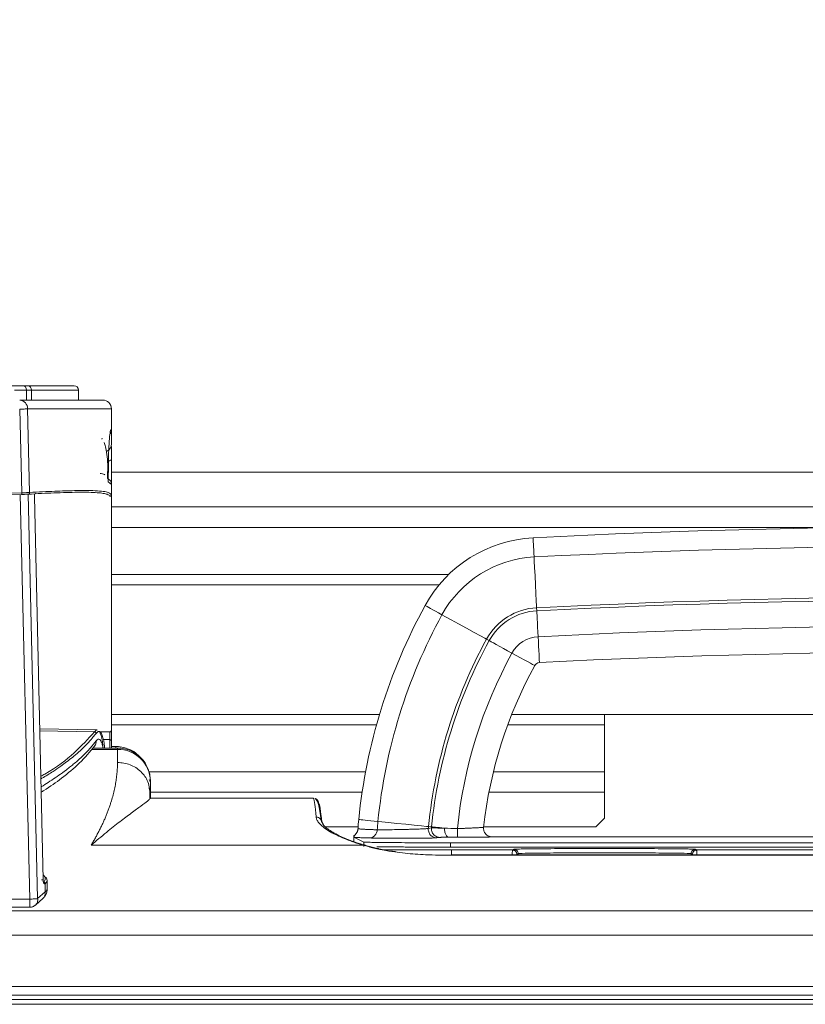
# Model space of a CAD drawing. Units: millimetres. Extents: x 41 to 377, y 45 to 453.
# Drawn here: x 231 to 253, y 396 to 425 of the extents above; entities that cross this region are included whole.
import ezdxf

# ---------------------------------------------------------------- set-up
doc = ezdxf.new("R2010")
doc.units = ezdxf.units.MM
doc.styles.add('SLDTEXTSTYLE0', font='TXT', dxfattribs={"width": 0.75})
doc.dimstyles.new('SLDDIMSTYLE0', dxfattribs={"dimtxt": 7.408333, "dimasz": 6, "dimexe": 0, "dimexo": 0.0625, "dimgap": 1.852083, "dimtad": 1, "dimdec": 6, "dimlfac": 4, "dimrnd": 1e-09, "dimzin": 12, "dimdsep": 46, "dimtxsty": 'SLDTEXTSTYLE0', "dimblk1": 'CLOSED', "dimblk2": 'CLOSED', "dimsah": 1, "dimcen": 0.09, "dimadec": 0, "dimazin": 3, "dimtfac": 1, "dimtdec": 6, "dimtofl": 0, "dimtmove": 0, "dimatfit": 3, "dimldrblk": 'CLOSED', "dimfxl": 1, "dimfrac": 2, "dimtolj": 1, "dimtzin": 12, "dimarcsym": 0})

# ---------------------------------------------------------------- blocks, each defined once
blk = doc.blocks.new('_CLOSED')
at = {"color": 0, "linetype": 'ByBlock', "lineweight": -2}
for p, q in [((-1, 0.166667), (0, 0)), ((-1, 0.166667), (-1, -0.166667)), ((0, 0), (-1, -0.166667)), ((0, 0), (-1, 0))]:
    blk.add_line(p, q, dxfattribs=at)
blk = doc.blocks.new('*D3')
at = {"color": 7, "linetype": 'Continuous', "lineweight": 0}
for p, q in [((191.568, 413.848), (191.568, 444.616)), ((340.818, 413.848), (340.818, 444.616)), ((191.568, 443.616), (340.818, 443.616))]:
    blk.add_line(p, q, dxfattribs=at)
at = {"color": 7, "linetype": 'Continuous', "lineweight": 0, "xscale": 6, "yscale": 6, "rotation": 180}
blk.add_blockref('_CLOSED', (191.568, 443.616, 0.025), dxfattribs=at)
at = {"color": 7, "linetype": 'Continuous', "lineweight": 0, "xscale": 6, "yscale": 6}
blk.add_blockref('_CLOSED', (340.818, 443.616, 0.025), dxfattribs=at)
at = {"color": 7, "linetype": 'Continuous', "lineweight": 0, "insert": (262.277, 453.166), "char_height": 7.4083, "attachment_point": 1, "style": 'SLDTEXTSTYLE0'}
blk.add_mtext('597', dxfattribs=at)

msp = doc.modelspace()

# ---------------------------------------------------------------- linework, layer by layer
at = {"color": 7, "linetype": 'Continuous', "lineweight": 15}
for p, q in [((230.74268378, 414.13856367), (230.39011113, 414.13856367)), ((230.74268378, 413.84808044), (230.74268378, 414.13856367)), ((230.74268378, 414.13856367), (230.87904803, 414.13856367)), ((230.87904803, 414.13856367), (232.2426831, 414.13856367)), ((232.2426831, 414.13856367), (232.2426831, 413.84808044)), ((230.54183848, 413.58500044), (230.60162194, 411.16992454)), ((230.76758735, 413.59808366), (230.82810469, 411.17788176)), ((233.19268428, 413.59808366), (230.76758735, 413.59808366)), ((233.19268428, 413.59808366), (233.19268428, 412.96126763)), ((233.17544736, 412.87011723), (233.19163747, 412.97196667)), ((233.19268428, 412.96126763), (233.19268428, 412.59039263)), ((232.91570149, 412.71414678), (232.92684011, 412.74321894)), ((233.19268428, 412.12592344), (233.19268428, 411.41352872)), ((233.08305271, 411.58432583), (233.08938198, 411.99830989)), ((233.1034077, 412.01648931), (233.09520461, 411.48494999)), ((299.19268392, 411.7635719), (233.19268428, 411.7635719)), ((233.17529835, 411.50505165), (233.08317937, 411.59281949)), ((233.09520461, 411.48494999), (233.19268428, 411.41352872)), ((233.19268428, 411.41352872), (233.19268428, 411.1129872)), ((230.60162194, 411.16992454), (213.06768261, 410.86412291)), ((213.06768261, 410.81673722), (230.60249738, 411.12255375)), ((230.83088748, 399.42657272), (230.55511169, 411.12224082)), ((230.78184031, 411.12890164), (231.06024988, 399.43965594)), ((231.21533744, 399.98457651), (230.96596278, 411.0590152)), ((233.18289794, 411.11835162), (233.19268428, 411.1129872)), ((245.47924861, 407.84687619), (245.48369661, 407.75892953)), ((244.03156169, 406.93857591), (244.10881303, 406.89630131)), ((247.44268335, 404.46595172), (247.44268335, 404.76357262)), ((271.37621134, 404.76357262), (247.44268335, 404.76357262)), ((247.44268335, 403.10881357), (247.44268335, 404.46595172)), ((232.78106205, 404.3219916), (231.11701213, 404.35103397)), ((232.76397414, 404.31911568), (232.78085716, 404.31027929)), ((233.36768351, 403.79253845), (232.65360869, 403.79253845)), ((233.19268428, 403.99629692), (233.19268428, 403.79253845)), ((233.31904612, 403.84102682), (233.19268428, 403.84102682)), ((233.36768351, 403.3787034), (233.36768351, 403.75302057)), ((247.44268335, 402.51357178), (247.44268335, 403.10881357)), ((234.31768469, 402.80010621), (234.27999966, 402.87678758)), ((234.30378191, 402.32079546), (234.30203848, 402.6460431)), ((234.31768469, 402.46816794), (234.28590424, 402.62129228)), ((234.30208318, 402.49116043), (234.30180378, 402.54470031)), ((234.31768469, 402.34471182), (234.31768469, 402.46816794)), ((247.44268335, 401.76356654), (247.44268335, 402.51357178)), ((234.31768469, 402.34807948), (239.01738241, 402.34807948)), ((239.33745749, 401.54775302), (239.25391413, 401.71090583)), ((240.32094344, 401.51356975), (239.382798, 401.51356975)), ((242.35394612, 401.523181), (242.44156308, 401.51437442)), ((247.19268471, 401.51356975), (243.94786373, 401.51356975)), ((247.19268471, 401.51356975), (247.44268335, 401.76356654)), ((240.19268356, 401.09808068), (240.19268356, 401.25646512)), ((232.60648377, 400.98565142), (240.4661832, 400.98565142)), ((240.21836571, 401.21024172), (240.48800036, 401.07543091)), ((240.48800036, 401.07543091), (240.48800036, 400.95043997)), ((240.87686107, 400.88687162), (240.5350098, 400.97606997)), ((242.68717892, 401.21058444), (242.59744227, 401.1959217)), ((242.98761986, 400.9289972), (242.98761986, 401.05400304)), ((242.98761986, 401.05400304), (273.14774893, 401.05400304)), ((271.94030644, 401.22308652), (244.19506095, 401.22308652)), ((242.98761986, 400.9289972), (265.62054942, 400.9289972)), ((289.36592318, 400.70212702), (243.0189719, 400.70212702)), ((243.01982872, 400.84607224), (244.77799065, 400.84607224)), ((289.36546311, 400.69300751), (243.01990695, 400.69300751)), ((244.77799065, 400.84607224), (244.81808409, 400.8661143)), ((244.90297228, 400.7210813), (244.94306572, 400.74112336)), ((249.94230285, 400.74112336), (249.98239629, 400.7210813)), ((250.06728448, 400.8661143), (250.10737605, 400.84607224)), ((250.10737605, 400.84607224), (282.27799214, 400.84607224)), ((231.21621288, 399.97152309), (231.21767692, 399.98626034)), ((231.23888873, 399.91944353), (231.23300277, 399.91682093)), ((231.28475077, 399.87259428), (231.27838053, 399.86813883)), ((231.27838053, 399.86813883), (231.27838053, 399.63222365)), ((231.33372717, 399.70240812), (231.33372717, 399.96441523)), ((231.06024988, 399.43965594), (231.27838053, 399.63222365)), ((195.30448519, 399.42657272), (230.83088748, 399.42657272)), ((230.99823497, 399.25401728), (231.21908508, 399.45107023)), ((337.79874645, 399.08900182), (194.58662175, 399.08900182)), ((195.30448519, 399.18965916), (230.83088748, 399.18965916)), ((337.79874645, 398.38757436), (194.58662175, 398.38757436)), ((197.567681, 396.90483431), (334.8176872, 396.90480451)), ((197.567681, 396.65483753), (334.8176872, 396.65483753)), ((334.8176872, 396.52983169), (197.567681, 396.52983169)), ((197.567681, 396.3861994), (334.8176872, 396.3861994))]:
    msp.add_line(p, q, dxfattribs=at)
at = {"color": 8, "linetype": 'Continuous', "lineweight": 15}
for p, q in [((230.87904803, 414.13856367), (230.87904803, 413.84808044)), ((233.18874665, 412.96909074), (233.19268428, 412.96126763)), ((299.19268392, 410.76356987), (233.19268428, 410.76356987)), ((299.19268392, 410.16832809), (233.19268428, 410.16832809)), ((242.94072032, 408.81118993), (233.19268428, 408.81118993)), ((242.66470239, 408.51356904), (233.19268428, 408.51356904)), ((240.9400364, 404.76357262), (233.19268428, 404.76357262)), ((247.44268335, 404.76357262), (244.75915745, 404.76357262)), ((240.85406788, 404.46595172), (233.19268428, 404.46595172)), ((247.44268335, 404.46595172), (244.64553796, 404.46595172)), ((232.70027541, 404.26338534), (231.11839049, 404.2899094)), ((232.70027541, 404.26338534), (232.76397414, 404.31911568)), ((232.81219058, 404.26922659), (232.74831302, 404.2153738)), ((233.14355515, 404.25934712), (232.85209216, 404.25724606)), ((233.14355515, 404.0370963), (232.95723103, 404.03603832)), ((233.14355515, 404.0370963), (233.14355515, 403.79253845)), ((233.36768351, 403.79253845), (233.36768351, 403.75302057)), ((233.36768351, 403.75302057), (232.61854999, 403.75302057)), ((240.5379267, 403.10881357), (234.27583478, 403.10881357)), ((247.44268335, 403.10881357), (244.23157252, 403.10881357)), ((234.30196769, 402.51357178), (234.29743774, 402.51357178)), ((240.43728054, 402.51357178), (234.30274628, 402.51357178)), ((247.44268335, 402.51357178), (244.10098992, 402.51357178)), ((244.19506095, 401.22308652), (244.11082283, 401.21998708)), ((244.94306572, 400.74112336), (244.94306572, 400.70212702)), ((249.94230285, 400.74112336), (249.94230285, 400.70212702)), ((231.23888873, 399.91944353), (231.27941243, 399.97974853)), ((231.32818766, 399.93288438), (231.28475077, 399.87259428)), ((230.83088748, 399.18965916), (230.83088748, 399.42657272))]:
    msp.add_line(p, q, dxfattribs=at)
at = {"color": 7, "linetype": 'Continuous', "lineweight": 15, "flags": 128}
for points in [[(233.1753058, 411.50503675), (233.18787865, 411.46225552), (233.19268428, 411.41352872)], [(245.40506504, 409.3138061), (245.39946221, 409.42462603), (245.39444797, 409.52377836), (245.39002791, 409.61118857), (245.38620576, 409.68676726), (245.38298525, 409.75046973), (245.38036823, 409.80222146), (245.37835658, 409.84199266), (245.37695214, 409.86975352)], [(245.47924861, 407.84687619), (245.47626652, 407.90584008), (245.46904504, 408.04862301), (245.45846336, 408.25788001), (245.44580854, 408.50813012), (245.43262102, 408.76893024), (245.42050265, 409.00855581), (245.41092865, 409.19786016), (245.40506504, 409.3138061)], [(242.74302103, 407.64360945), (242.64567919, 407.6968662), (242.55858563, 407.74452011), (242.48181112, 407.78652648), (242.41542086, 407.82285551), (242.35947072, 407.8534625), (242.31400728, 407.87834744), (242.27906965, 407.89745073), (242.25468762, 407.91080217)], [(244.03156169, 406.93857591), (243.97976898, 406.96691791), (243.85434218, 407.03553776), (243.6705438, 407.1361057), (243.45072932, 407.25637297), (243.2216426, 407.38172154), (243.01115438, 407.49689261), (242.84487046, 407.5878791), (242.74302103, 407.64360945)], [(245.48369661, 407.75892953), (245.484749, 407.73809771), (245.48712388, 407.69114415), (245.49073368, 407.61976759), (245.49544804, 407.52651612), (245.50110117, 407.41475741), (245.50748631, 407.28847007), (245.51437624, 407.15222875), (245.52152321, 407.01090614)], [(245.5593498, 406.26289765), (245.55829555, 406.28372948), (245.55592254, 406.33066813), (245.55231273, 406.4020596), (245.54759651, 406.49531106), (245.54194525, 406.60706977), (245.53555824, 406.73334221), (245.52866831, 406.86959843), (245.52152321, 407.01090614)], [(244.10881303, 406.89630131), (244.1271098, 406.88630263), (244.16834876, 406.86372737), (244.23104912, 406.8294249), (244.31295894, 406.78460221), (244.4111371, 406.73088352), (244.5220539, 406.67020599), (244.64172885, 406.60471539), (244.76586297, 406.5367959)], [(245.42291291, 406.17729048), (245.40461615, 406.18730406), (245.36337718, 406.20986442), (245.30067682, 406.24418179), (245.218767, 406.28898959), (245.1205907, 406.34270827), (245.00967205, 406.4034007), (244.88999709, 406.4688764), (244.76586297, 406.5367959)], [(240.89249797, 401.67006175), (240.78209527, 401.68116311), (240.68331361, 401.69108729), (240.59623681, 401.69983427), (240.52093752, 401.70740406), (240.45747906, 401.71378176), (240.40591545, 401.71896736), (240.3662914, 401.72294597), (240.33863671, 401.72573249)], [(242.35394612, 401.523181), (242.29520388, 401.52908186), (242.15294622, 401.54338698), (241.9444827, 401.56433801), (241.69517137, 401.58938686), (241.43534541, 401.6155086), (241.19661204, 401.63949947), (241.0080155, 401.65845374), (240.89249797, 401.67006175)], [(242.44156308, 401.51437442), (242.45229192, 401.51330153), (242.47454494, 401.51106636), (242.50797197, 401.5076987), (242.55204774, 401.50327305), (242.60608308, 401.49784903), (242.66923048, 401.49150113), (242.74049714, 401.48433368), (242.81876549, 401.47646586)]]:
    msp.add_lwpolyline(points, dxfattribs=at)
at = {"color": 7, "linetype": 'Continuous', "lineweight": 15}
for centre, radius, start, end in [((230.6176841, 414.13856722), 0.125, 0, 90), ((230.76788009, 414.1532774), 0.11213744, 352.460390372, 79.591310587), ((232.1176841, 414.13856722), 0.125, 0, 90), ((230.52906629, 413.60962225), 0.23879999, 357.230442901, 86.934077501), ((232.9426841, 413.59808163), 0.25, 0, 90), ((232.9426841, 412.58563198), 0.25, 294.451735657, 0), ((233.14269361, 411.11300685), 0.04999067, 270.987481133, 359.977477607), ((258.0676841, 158.91393974), 251.27649002, 87.1050421475, 92.8949578525), ((245.5676841, 406.09808163), 3.77649002, 92.894957852, 151.314597986), ((258.0676841, 158.91393974), 250.7198393, 87.1050421475, 92.8949578525), ((245.5676841, 406.09808163), 3.2198393, 92.894957853, 151.314597986), ((258.0676841, 158.91393974), 249.25102785, 87.1050421475, 92.8949578525), ((258.0676841, 158.91393974), 249.16296937, 87.1050421475, 92.8949578525), ((256.5335402, 400.09808163), 16.27649002, 151.314597986, 174.260829523), ((245.5676841, 406.09808163), 1.75102785, 92.894957852, 151.314597986), ((256.5335402, 400.09808163), 15.7198393, 151.314597986, 174.260829523), ((245.5676841, 406.09808163), 1.66296937, 92.894957852, 151.314597986), ((258.0676841, 158.91393974), 248.41399722, 87.1050421475, 92.8949578525), ((256.5335402, 400.09808163), 14.25102785, 151.314597986, 174.260829523), ((245.5676841, 406.09808163), 0.91399722, 92.894957853, 151.314597986), ((256.5335402, 400.09808163), 14.16296937, 151.314597986, 174.260829523), ((256.5335402, 400.09808163), 13.41399722, 151.314597986, 174.152529707), ((258.0676841, 158.91393974), 247.66502507, 87.1050421475, 92.8949578525), ((256.5335402, 400.09808163), 12.66502507, 151.314597986, 173.641943573), ((245.5676841, 406.09808163), 0.16502507, 92.894957853, 151.314597989), ((233.14702722, 403.9912978), 0.04592992, 6.248586514, 94.335410898), ((233.38608498, 402.82140562), 0.93179667, 1.17805392, 91.131571736), ((239.01734716, 402.18558113), 0.16251006, 0.000421736, 64.90084801), ((246.58366582, 401.09808163), 6.27649002, 174.260829517, 176.706824012), ((246.58366582, 401.09808163), 5.7198393, 174.260829523, 176.673380311), ((246.58366583, 401.09808163), 4.25102785, 174.260829523, 175.013161278), ((246.58366583, 401.09808163), 4.16296937, 174.260829523, 174.685072169), ((244.77796601, 400.72106597), 0.12500627, 0.007023729, 89.988706934), ((250.10740068, 400.72106785), 0.1250044, 90.011289457, 179.993833785), ((230.7453901, 403.4486444), 4.02298029, 271.21775591, 273.173340396)]:
    msp.add_arc(centre, radius, start, end, dxfattribs=at)
at = {"color": 8, "linetype": 'Continuous', "lineweight": 15}
for centre, radius, start, end in [((232.94334022, 412.59057847), 0.24934413, 294.301855728, 359.957297323), ((233.09197471, 412.24731039), 0.1577251, 266.423737045, 309.681043979)]:
    msp.add_arc(centre, radius, start, end, dxfattribs=at)
at = {"color": 7, "linetype": 'Continuous', "lineweight": 15}
for points, knots in [([(230.61768539, 414.26356952), (230.60303972, 414.26356952), (230.57374837, 414.26356952), (230.36880589, 414.26356952), (230.26633464, 414.26356952)], [0, 0, 0, 0, 0.4999999531, 1, 1, 1, 1]), ([(230.61768539, 414.26356952), (230.62556812, 414.26356952), (230.64133357, 414.26356952), (230.73920436, 414.26356952), (230.78813977, 414.26356952)], [0, 0, 0, 0, 0.4999998386, 1, 1, 1, 1]), ([(230.78813977, 414.26356952), (230.98529204, 414.26356952), (231.38317608, 414.26356952), (231.79707069, 414.26356952), (232.06812212, 414.26356952), (232.1012632, 414.26356952), (232.11768471, 414.26356952)], [0, 0, 0, 0, 0.2477509107, 0.5000000022, 0.7522483691, 1, 1, 1, 1]), ([(232.94268377, 413.84808044), (232.91373545, 413.84808044), (232.85565945, 413.84808044), (232.37803124, 413.84808044), (231.64283142, 413.84808044), (230.90807977, 413.84808044), (230.54183848, 413.84808044)], [0, 0, 0, 0, 0.24922794045, 0.49999994306, 0.75077202568, 1, 1, 1, 1]), ([(230.54183848, 413.58500044), (230.56485784, 413.58566204), (230.59982721, 413.58666709), (230.63834433, 413.5884021), (230.65715843, 413.58932726), (230.66635605, 413.58982168), (230.67088505, 413.59009701), (230.6731348, 413.59020859), (230.67425414, 413.59028087), (230.67484115, 413.59031643), (230.67514239, 413.59033617), (230.67529886, 413.59033497), (230.67535159, 413.59033503), (230.67537151, 413.59033505)], [0, 0, 0, 0, 0.4892141872, 0.7431791694, 0.8714152548, 0.9356856086, 0.9678453818, 0.9839094818, 0.9919606217, 0.9959861916, 0.998677618, 0.9995003115, 1, 1, 1, 1]), ([(230.67537151, 413.59033505), (230.69443068, 413.59154453), (230.73254877, 413.59396346), (230.75590787, 413.59671026), (230.76758735, 413.59808366)], [0, 0, 0, 0, 0.5000033729, 1, 1, 1, 1]), ([(233.1034077, 412.01648931), (233.10672642, 412.15215711), (233.11339348, 412.42470283), (233.13537172, 412.74671913), (233.15908078, 412.96321919), (233.17082045, 412.98312868), (233.17668043, 412.99306671)], [0, 0, 0, 0, 0.2472968747, 0.4967995925, 0.7488221221, 1, 1, 1, 1]), ([(233.08934472, 411.98920528), (233.08105726, 412.08935197), (233.06488804, 412.28474268), (233.02437784, 412.49907614), (232.99245505, 412.58583739), (232.9783497, 412.62417356)], [0, 0, 0, 0, 0.3698294573, 0.7215539607, 1, 1, 1, 1]), ([(233.19268428, 412.50289301), (233.19268428, 412.50234691), (233.19268428, 412.39723313), (233.19268428, 412.26122498), (233.19268428, 412.12592344)], [0, 0, 0, 0, 0.0051953031, 1, 1, 1, 1]), ([(232.87004806, 411.72688524), (232.89016238, 411.72529349), (232.93258889, 411.72193607), (232.97825506, 411.70635922), (232.99409114, 411.69123629), (232.99772121, 411.68776969)], [0, 0, 0, 0, 0.4099760914, 0.8647499941, 1, 1, 1, 1]), ([(230.78370668, 411.12790326), (230.91595243, 411.13523247), (231.18035284, 411.14988584), (231.54953077, 411.16673977), (231.9059099, 411.17979864), (232.11255935, 411.18277405), (232.21779443, 411.18428926)], [0, 0, 0, 0, 0.2318220206, 0.4634843752, 0.726782399, 1, 1, 1, 1]), ([(230.82810469, 411.17788176), (231.08082311, 411.1915533), (231.57338975, 411.21820013), (231.94186139, 411.22761302), (232.12128334, 411.23219649)], [0, 0, 0, 0, 0.5130644339, 1, 1, 1, 1]), ([(230.60162194, 411.16992454), (230.62524203, 411.17048016), (230.67248498, 411.17159148), (230.73739391, 411.17362845), (230.79277499, 411.1757935), (230.81632559, 411.17718567), (230.82810096, 411.17788176)], [0, 0, 0, 0, 0.2499849285, 0.4999991085, 0.7499980825, 1, 1, 1, 1]), ([(230.60162194, 411.16992454), (230.60172973, 411.16377926), (230.60195357, 411.15101835), (230.60224904, 411.13499776), (230.60244769, 411.12423803), (230.60248126, 411.12310037), (230.60249738, 411.12255375)], [0, 0, 0, 0, 0.2414459702, 0.5013723685, 0.760421108, 1, 1, 1, 1]), ([(230.60249738, 411.12255375), (230.62159863, 411.12291979), (230.65936879, 411.12364358), (230.71106305, 411.12501493), (230.7554225, 411.12647317), (230.77422131, 411.12742367), (230.78370668, 411.12790326)], [0, 0, 0, 0, 0.25261579144, 0.49951394684, 0.74746837727, 1, 1, 1, 1]), ([(230.82810469, 411.17788176), (230.82756808, 411.17162565), (230.82674251, 411.16200067), (230.82128152, 411.15040288), (230.81556646, 411.14242689), (230.80845117, 411.13597143), (230.79806043, 411.12970698), (230.78936209, 411.12861393), (230.78370668, 411.12790326)], [0, 0, 0, 0, 0.2395181438, 0.3684969774, 0.499942316, 0.6315783023, 0.7604626891, 1, 1, 1, 1]), ([(230.96596278, 411.0590152), (230.96622419, 411.07363844), (230.96674813, 411.10294764), (230.97332525, 411.12740529), (230.97662084, 411.13966028)], [0, 0, 0, 0, 0.4989300615, 1, 1, 1, 1]), ([(230.96895419, 411.05980496), (230.96834987, 411.07238153), (230.96716931, 411.09695054), (230.9733766, 411.12561995), (230.98374989, 411.14433478), (230.99228444, 411.14632467), (230.99655114, 411.14731948)], [0, 0, 0, 0, 0.2593379776, 0.5066305885, 0.7533483732, 1, 1, 1, 1]), ([(233.19268428, 411.1129872), (233.19268428, 410.99176234), (233.19268428, 410.74919701), (233.19268428, 410.02239898), (233.19268428, 409.03209852), (233.19268428, 407.74740976), (233.19268428, 406.203362), (233.19268428, 404.93922842), (233.19268428, 404.30746297)], [0, 0, 0, 0, 0.1665165433, 0.3331919008, 0.5000000132, 0.6668053581, 0.8334821071, 1, 1, 1, 1]), ([(232.74831302, 404.2153738), (232.74735606, 404.22115975), (232.74537004, 404.23316746), (232.73414003, 404.24887358), (232.71834924, 404.26018856), (232.70615501, 404.26234539), (232.70027541, 404.26338534)], [0, 0, 0, 0, 0.24092429, 0.499994997, 0.7589163276, 1, 1, 1, 1]), ([(232.99705066, 403.77948503), (232.99154854, 403.83434571), (232.97672982, 403.98210061), (232.94044343, 404.12865283), (232.88630902, 404.26014105), (232.84007306, 404.26580872), (232.81219058, 404.26922659)], [0, 0, 0, 0, 0.1607516732, 0.4329484267, 0.658041004, 1, 1, 1, 1]), ([(232.84387417, 404.27728812), (232.86063626, 404.24224833), (232.89385255, 404.17281233), (232.92994131, 404.00675708), (232.94442421, 403.85505022), (232.95059256, 403.79043738)], [0, 0, 0, 0, 0.36901987984, 0.73126186619, 1, 1, 1, 1]), ([(233.19268428, 404.30746297), (233.19195012, 404.30122658), (233.19048169, 404.28875284), (233.17916482, 404.27295544), (233.16294743, 404.26180042), (233.15001993, 404.26016498), (233.14355515, 404.25934712)], [0, 0, 0, 0, 0.25001733368, 0.5000726851, 0.74999648011, 1, 1, 1, 1]), ([(233.14355515, 404.25934712), (233.14371963, 404.25524478), (233.14404854, 404.24704126), (233.14441995, 404.22373586), (233.14465397, 404.19443091), (233.14473242, 404.16060095), (233.14465392, 404.12508364), (233.14441993, 404.09081109), (233.14404859, 404.0597637), (233.14371964, 404.04465236), (233.14355515, 404.0370963)], [0, 0, 0, 0, 0.12503147665, 0.25002733747, 0.37501255021, 0.50001879821, 0.62496115761, 0.74995796931, 0.87497259077, 1, 1, 1, 1]), ([(233.19268428, 404.30746297), (233.19268428, 404.30176021), (233.19268428, 404.29035375), (233.19268428, 404.25747821), (233.19268428, 404.2166708), (233.19268428, 404.16923128), (233.19268428, 404.11952334), (233.19268428, 404.0716446), (233.19268428, 404.02797473), (233.19268428, 404.0068671), (233.19268428, 403.99629692)], [0, 0, 0, 0, 0.1251269329, 0.2502745727, 0.3748268219, 0.4999531928, 0.6247760558, 0.7497409872, 0.8746766009, 1, 1, 1, 1]), ([(231.15832932, 402.51629869), (231.18422911, 402.53175022), (231.40605433, 402.6640887), (231.79180855, 402.94259231), (232.31688276, 403.37441672), (232.57277287, 403.68793918), (232.7101735, 403.85628561)], [0, 0, 0, 0, 0.0357240628, 0.3059677072, 0.6273381548, 1, 1, 1, 1]), ([(234.03908886, 403.50861172), (233.99208674, 403.55923096), (233.88633508, 403.67312088), (233.69118976, 403.76820781), (233.48771232, 403.82960995), (233.36902678, 403.83646575), (233.30580272, 403.84011785)], [0, 0, 0, 0, 0.2514726297, 0.5657967326, 0.7686988885, 1, 1, 1, 1]), ([(234.31768469, 402.84056286), (234.3152089, 402.89156703), (234.31003787, 402.99809623), (234.26662075, 403.16361918), (234.19175227, 403.32773636), (234.07880134, 403.48232834), (233.92983726, 403.61633188), (233.75318778, 403.71719916), (233.56230521, 403.78088154), (233.43171758, 403.78870311), (233.36768351, 403.79253845)], [0, 0, 0, 0, 0.1034011381, 0.2159674393, 0.3377289342, 0.4669857705, 0.6009742134, 0.7367013603, 0.870890675, 1, 1, 1, 1]), ([(232.60648476, 400.98564928), (232.62738494, 401.02091975), (232.66916933, 401.09143373), (232.72853783, 401.19667929), (232.78545115, 401.30148343), (232.83967424, 401.40581034), (232.89127001, 401.5096677), (232.94022162, 401.61305153), (232.98653358, 401.71596099), (233.03020467, 401.81839438), (233.07123523, 401.92035025), (233.10962513, 402.02182705), (233.14537456, 402.12282334), (233.18623635, 402.24687626), (233.22959484, 402.39343855), (233.27216581, 402.56182351), (233.30699029, 402.72855499), (233.33411928, 402.89364294), (233.35336359, 403.05704737), (233.36542824, 403.21891532), (233.36693225, 403.32545114), (233.3676841, 403.37870806)], [0, 0, 0, 0, 0.042042231, 0.0840523178, 0.1260329295, 0.1679867409, 0.209916432, 0.2518246873, 0.2937141955, 0.3355876488, 0.3774477428, 0.4192971752, 0.4611386463, 0.5029748575, 0.5742013548, 0.6453311101, 0.7163775449, 0.7873541276, 0.8582743665, 0.9291518023, 1, 1, 1, 1]), ([(234.31495033, 402.33459393), (234.31579662, 402.35932886), (234.31686005, 402.39041015), (234.31755744, 402.43445748), (234.31763264, 402.45438008), (234.31768469, 402.46816794)], [0, 0, 0, 0, 0.5454853057, 0.6854432172, 1, 1, 1, 1]), ([(234.30158026, 402.32046763), (234.28532012, 402.30255703), (234.24964342, 402.26325904), (234.05408149, 402.12497962), (233.78247007, 401.92655067), (233.44178334, 401.66916753), (233.05271653, 401.36219107), (232.75608187, 401.11188512), (232.60648377, 400.98565142)], [0, 0, 0, 0, 0.1436064584, 0.3150896426, 0.4882648966, 0.6559085895, 0.8264686315, 1, 1, 1, 1]), ([(234.3176841, 402.34471322), (234.31756324, 402.34333218), (234.31731694, 402.34051756), (234.31576907, 402.33565142), (234.31498069, 402.33317294)], [0, 0, 0, 0, 0.4906676269, 1, 1, 1, 1]), ([(239.10800103, 401.79585585), (239.10663117, 401.81250317), (239.10380347, 401.84686695), (239.09941485, 401.89683869), (239.09475165, 401.94716931), (239.08981256, 401.9971152), (239.08459794, 402.04620805), (239.0791077, 402.09386015), (239.07334185, 402.13947929), (239.06730038, 402.18243574), (239.06098329, 402.22207083), (239.05439059, 402.25769898), (239.04752227, 402.28859048), (239.04037835, 402.31404397), (239.0329587, 402.33310092), (239.02526383, 402.34567427), (239.020039, 402.34727003), (239.01738165, 402.34808163)], [0, 0, 0, 0, 0.04599111849, 0.09493591069, 0.14683437195, 0.20168649732, 0.25949228157, 0.32025171915, 0.38396480424, 0.45063153072, 0.52025189218, 0.59282588191, 0.66835349293, 0.74683471796, 0.82826954944, 0.91265797949, 1, 1, 1, 1]), ([(239.25352298, 401.70813422), (239.22885478, 401.88411647), (239.17948098, 402.2363478), (239.1157648, 402.30133211), (239.08388257, 402.33384888)], [0, 0, 0, 0, 0.499621219, 1, 1, 1, 1]), ([(239.10800103, 401.79585244), (239.13244568, 401.79593966), (239.15561006, 401.79048846), (239.19467343, 401.77329024), (239.21064018, 401.76169894), (239.23555513, 401.73733099), (239.24740644, 401.72171506), (239.26499101, 401.68350941), (239.27056493, 401.66085354), (239.27047628, 401.63694532)], [0, 0, 0, 0, 0.25, 0.25, 0.5, 0.5, 0.75, 0.75, 1, 1, 1, 1]), ([(240.46618318, 400.98564928), (240.44053668, 400.9934048), (240.38924232, 401.00891625), (240.31464603, 401.03273673), (240.24179034, 401.05693437), (240.17084181, 401.08153353), (240.10175436, 401.10650605), (239.97737373, 401.15338155), (239.80820343, 401.22353575), (239.60045747, 401.32415001), (239.41579122, 401.43177002), (239.29521014, 401.52197687), (239.22422062, 401.58818768), (239.18439164, 401.63191806), (239.15268371, 401.67460719), (239.12928898, 401.71620094), (239.11347209, 401.756794), (239.10982634, 401.78282362), (239.10800103, 401.79585585)], [0, 0, 0, 0, 0.0308328413, 0.0616673063, 0.0925237041, 0.1234223009, 0.1543832796, 0.1854267017, 0.295812719, 0.4064940307, 0.5402436713, 0.6740204804, 0.728697138, 0.7830937322, 0.8373157103, 0.8914695397, 0.9456620894, 1, 1, 1, 1]), ([(240.53563938, 400.97556333), (240.34572158, 401.03640904), (239.96615482, 401.15801432), (239.56684555, 401.35927979), (239.30111182, 401.55327197), (239.26583849, 401.66296036), (239.24822561, 401.71773056)], [0, 0, 0, 0, 0.250666165, 0.500977514, 0.7508253568, 1, 1, 1, 1]), ([(240.1926841, 401.25646182), (240.19952403, 401.2606555), (240.2131998, 401.26904034), (240.23202697, 401.28401394), (240.24933606, 401.30049817), (240.26482224, 401.31841317), (240.2783687, 401.33742133), (240.28988385, 401.35723252), (240.29933929, 401.37754145), (240.30677335, 401.39805935), (240.31221666, 401.41852289), (240.31593324, 401.43868863), (240.31701141, 401.45206642), (240.31754082, 401.45863534)], [0, 0, 0, 0, 0.09715788, 0.1942574792, 0.2908478011, 0.3864912594, 0.4807752738, 0.5733222136, 0.663797156, 0.7519131669, 0.8374340623, 0.9201748234, 1, 1, 1, 1]), ([(240.21836587, 401.21024171), (240.21734, 401.21097554), (240.21518295, 401.21251853), (240.21204727, 401.21717491), (240.20873905, 401.22330306), (240.20548655, 401.23018352), (240.20213772, 401.23748995), (240.19896524, 401.24453883), (240.19581418, 401.25114712), (240.19373794, 401.25467246), (240.1926841, 401.25646182)], [0, 0, 0, 0, 0.1197816629, 0.251860417, 0.3662149395, 0.5062304975, 0.6318583978, 0.757486298, 0.8769070785, 1, 1, 1, 1]), ([(240.87346466, 401.42999162), (240.8569707, 401.43050104), (240.82383529, 401.43152444), (240.77666217, 401.43306747), (240.73113395, 401.43462586), (240.68751489, 401.43620001), (240.6458179, 401.43779009), (240.60612481, 401.43939599), (240.56849922, 401.44101733), (240.53301068, 401.44265344), (240.49176273, 401.44469812), (240.44740387, 401.44714775), (240.40322694, 401.45000394), (240.36669043, 401.45287288), (240.33719639, 401.45575415), (240.32410098, 401.4576737), (240.31754039, 401.45863537)], [0, 0, 0, 0, 0.05363721077, 0.10775405349, 0.16235055428, 0.21742674038, 0.27298264004, 0.32901828245, 0.38553369759, 0.44252891611, 0.50000396925, 0.5992117281, 0.69881503964, 0.79881407358, 0.89920900263, 1, 1, 1, 1]), ([(240.63392254, 401.19392464), (240.66216658, 401.1939967), (240.69231019, 401.1994383), (240.75016626, 401.22313508), (240.77771079, 401.24143038), (240.82342369, 401.28751915), (240.84148213, 401.31515913), (240.86568981, 401.3725978), (240.87191437, 401.40225241), (240.87346479, 401.42999161)], [0, 0, 0, 0, 0.25, 0.25, 0.5, 0.5, 0.75, 0.75, 1, 1, 1, 1]), ([(240.87346466, 401.42999162), (240.87786324, 401.42990535), (240.88665802, 401.42973287), (240.90300185, 401.42953951), (240.92157381, 401.42939526), (240.94253463, 401.42930565), (240.96574565, 401.4292704), (240.99113839, 401.4292908), (241.01861714, 401.42936792), (241.04808129, 401.42950259), (241.07943533, 401.42969733), (241.17499589, 401.43042342), (241.37259741, 401.43311183), (241.6251278, 401.43798035), (241.83274039, 401.44380848), (241.98236452, 401.44845479), (242.1124309, 401.45341938), (242.19866329, 401.45743192), (242.25543701, 401.46031381), (242.29515606, 401.46261867), (242.32339559, 401.4646196), (242.34187215, 401.46633999), (242.34647944, 401.46719351), (242.34872943, 401.46761033)], [0, 0, 0, 0, 0.0211032931, 0.0421951956, 0.0632761105, 0.0843464296, 0.1054065315, 0.1264567798, 0.1474975218, 0.1685290876, 0.1895517885, 0.2105659165, 0.350569708, 0.5016539093, 0.560633042, 0.6523142549, 0.7321045339, 0.7926140153, 0.8377265095, 0.8810153632, 0.9224865727, 0.9621460672, 1, 1, 1, 1]), ([(242.59744178, 401.19591791), (242.56681547, 401.19593217), (242.53348743, 401.20177857), (242.46910386, 401.22871454), (242.43829535, 401.24992031), (242.38879682, 401.30393236), (242.37031885, 401.33651025), (242.34902678, 401.40315384), (242.34607826, 401.43698047), (242.34872943, 401.46761033)], [0, 0, 0, 0, 0.25, 0.25, 0.5, 0.5, 0.75, 0.75, 1, 1, 1, 1]), ([(242.68717874, 401.21058128), (242.65643435, 401.21059648), (242.62296616, 401.21649102), (242.5583562, 401.24364758), (242.52746697, 401.2650268), (242.47796389, 401.31941752), (242.45956374, 401.3521942), (242.4385392, 401.41912669), (242.43577487, 401.45304158), (242.43860452, 401.48369661)], [0, 0, 0, 0, 0.25, 0.25, 0.5, 0.5, 0.75, 0.75, 1, 1, 1, 1]), ([(242.81876601, 401.4764683), (242.80621301, 401.4768127), (242.78117059, 401.47749977), (242.74539881, 401.47844676), (242.71118995, 401.47932544), (242.6787467, 401.48012834), (242.64812111, 401.48085559), (242.61939466, 401.48150608), (242.59263045, 401.48207978), (242.56788584, 401.48257702), (242.54520922, 401.48299865), (242.52464096, 401.48334592), (242.50621321, 401.48362049), (242.48995056, 401.48382433), (242.4758685, 401.48395974), (242.46397986, 401.48402918), (242.45427198, 401.48403576), (242.44679236, 401.48398118), (242.4413326, 401.48387331), (242.43950571, 401.48375602), (242.43859474, 401.48369753)], [0, 0, 0, 0, 0.0580456863, 0.1157973976, 0.173255144, 0.2304189819, 0.2872890162, 0.3438654009, 0.4001483405, 0.4561380898, 0.5118349533, 0.567239285, 0.6223514865, 0.6771720053, 0.7317013329, 0.7859400017, 0.8398885822, 0.8935476798, 0.946917931, 1, 1, 1, 1]), ([(242.94143784, 401.21414884), (242.92666947, 401.2143775), (242.91067228, 401.22022502), (242.87973913, 401.24630455), (242.86490984, 401.26663196), (242.84074576, 401.31830427), (242.83150239, 401.34945365), (242.82023069, 401.41362462), (242.81815028, 401.44643406), (242.81876644, 401.47646826)], [0, 0, 0, 0, 0.25, 0.25, 0.5, 0.5, 0.75, 0.75, 1, 1, 1, 1]), ([(243.18934083, 401.21471868), (243.18934083, 401.21498036), (243.18934083, 401.22086666), (243.18934083, 401.24630188), (243.18934083, 401.26590498), (243.18934083, 401.31510761), (243.18934082, 401.34452461), (243.18934082, 401.40509638), (243.18934081, 401.43608432), (243.18934081, 401.46470683)], [0, 0, 0, 0, 0.25, 0.25, 0.5, 0.5, 0.75, 0.75, 1, 1, 1, 1]), ([(243.18934082, 401.46470683), (243.20301749, 401.46516736), (243.23037151, 401.46608843), (243.27128468, 401.46748003), (243.31196235, 401.46889453), (243.35228688, 401.47034328), (243.39214049, 401.4718417), (243.43141132, 401.47339097), (243.50255346, 401.47644339), (243.60082126, 401.48062588), (243.70042335, 401.48505709), (243.77322224, 401.488685), (243.82486391, 401.49136885), (243.86709207, 401.49379711), (243.90013613, 401.49596489), (243.92411325, 401.49785228), (243.94018873, 401.49946365), (243.94436142, 401.50024161), (243.94641448, 401.50062438)], [0, 0, 0, 0, 0.0358590852, 0.0717199852, 0.1075826907, 0.1434471982, 0.1793135105, 0.2151816367, 0.2510515924, 0.3778446947, 0.5024850264, 0.5799877245, 0.6553265017, 0.7285134595, 0.7995610061, 0.8684820432, 0.935290184, 1, 1, 1, 1]), ([(244.19506178, 401.22308477), (244.18820979, 401.22324906), (244.17328613, 401.22360687), (244.14916628, 401.22688935), (244.12170989, 401.23342182), (244.0833866, 401.24765005), (244.0438126, 401.27157848), (244.00471504, 401.30831777), (243.9748904, 401.35003664), (243.95395659, 401.39993761), (243.94370536, 401.45094699), (243.94552806, 401.48442787), (243.94640982, 401.5006249)], [0, 0, 0, 0, 0.0489517396, 0.1066171701, 0.1735705829, 0.2502512704, 0.3980581712, 0.5001512948, 0.632120892, 0.7611367369, 0.8844452078, 1, 1, 1, 1]), ([(240.63392254, 401.19392471), (240.61620159, 401.19446104), (240.58077209, 401.19553332), (240.53071937, 401.19714881), (240.48295903, 401.19876864), (240.43771109, 401.20039335), (240.39491557, 401.2020228), (240.35459258, 401.20365703), (240.31672166, 401.20529602), (240.28136454, 401.20693983), (240.24829465, 401.20858818), (240.22834441, 401.20969042), (240.21836587, 401.21024172)], [0, 0, 0, 0, 0.1001072582, 0.2001444429, 0.3001288644, 0.4000778605, 0.5000087873, 0.5999390104, 0.6998858957, 0.7998668004, 0.8998990643, 1, 1, 1, 1]), ([(240.85986126, 400.88263491), (240.83250113, 400.88901229), (240.77777184, 400.90176915), (240.69757595, 400.92175162), (240.61881908, 400.94236271), (240.54148015, 400.96360819), (240.49130129, 400.97829666), (240.46618318, 400.98564928)], [0, 0, 0, 0, 0.1996060061, 0.3992779741, 0.5991471585, 0.7993444256, 1, 1, 1, 1]), ([(240.4879999, 401.07543497), (240.48871512, 401.07519467), (240.49013668, 401.07471703), (240.49535337, 401.07400593), (240.50282634, 401.07330474), (240.5127703, 401.0726135), (240.52512812, 401.0719322), (240.53991821, 401.07126083), (240.56916097, 401.07013679), (240.62378092, 401.06856054), (240.74425758, 401.06604038), (240.93574138, 401.06315207), (241.22598329, 401.06017222), (241.57247721, 401.05769133), (241.90669651, 401.05607104), (242.19758152, 401.05506346), (242.39794935, 401.054568), (242.5665211, 401.05428021), (242.70388457, 401.05411803), (242.84462822, 401.05401697), (242.93962249, 401.05400474), (242.98761914, 401.05399857)], [0, 0, 0, 0, 0.0212888977, 0.0423138546, 0.0630944449, 0.0836509407, 0.104004284, 0.1241760493, 0.1441883983, 0.2060781037, 0.2697125683, 0.3857444824, 0.500008579, 0.6142387211, 0.7303027786, 0.793904377, 0.8558250426, 0.8909336932, 0.9265898709, 0.9629089198, 1, 1, 1, 1]), ([(242.50442922, 401.19292657), (242.47433503, 401.19233615), (242.39096375, 401.19070048), (242.17175277, 401.18909478), (241.9267448, 401.1880655), (241.71949536, 401.18764605), (241.5070024, 401.18761744), (241.23751206, 401.18807806), (240.95705079, 401.18941059), (240.73455891, 401.19159348), (240.66481268, 401.19320929), (240.63392185, 401.19392495)], [0, 0, 0, 0, 0.0904994747, 0.2507148006, 0.337330997, 0.4236341069, 0.5099833202, 0.5969520831, 0.7588738594, 0.8932044415, 1, 1, 1, 1]), ([(240.86578391, 400.93939821), (240.87929602, 400.93918839), (240.93779693, 400.93827997), (241.06227113, 400.93686999), (241.29135293, 400.93465895), (241.61624459, 400.93241), (242.05518643, 400.93046556), (242.51738266, 400.92922561), (242.83231227, 400.92907264), (242.98761986, 400.9289972)], [0, 0, 0, 0, 0.03246899726, 0.14057515251, 0.23575598415, 0.43445836913, 0.62806756441, 0.81658144945, 1, 1, 1, 1]), ([(242.94143784, 401.21414884), (242.93219073, 401.21410135), (242.91373603, 401.21400657), (242.88745727, 401.21384544), (242.86234401, 401.21367103), (242.83113505, 401.2134239), (242.795786, 401.21308641), (242.7598064, 401.21264131), (242.73027851, 401.21216035), (242.70811198, 401.21165159), (242.69272685, 401.21112285), (242.68902983, 401.21076197), (242.68717874, 401.21058128)], [0, 0, 0, 0, 0.0640982292, 0.1279225755, 0.191733328, 0.2557909416, 0.3796121848, 0.5039611068, 0.6278821593, 0.7522172547, 0.8759362402, 1, 1, 1, 1]), ([(243.18934083, 401.21471635), (243.17839487, 401.21471454), (243.1565396, 401.21471093), (243.12390592, 401.21468198), (243.09151382, 401.21463589), (243.04944636, 401.21455029), (242.99828115, 401.21440509), (242.96038678, 401.21423426), (242.94143784, 401.21414884)], [0, 0, 0, 0, 0.1267597866, 0.2530951338, 0.3795415694, 0.5066332172, 0.7532938568, 1, 1, 1, 1]), ([(244.11082283, 401.21998708), (244.109805, 401.2199523), (244.08004118, 401.21893523), (243.89377915, 401.21698767), (243.57673389, 401.21510576), (243.318331, 401.21484316), (243.18934061, 401.21471207)], [0, 0, 0, 0, 0.0116434096, 0.340481821, 0.6707795805, 1, 1, 1, 1]), ([(241.39819682, 400.7981352), (241.39119954, 400.79891005), (241.20996498, 400.81897914), (241.05609254, 400.84907323), (240.90816095, 400.87800543)], [0, 0, 0, 0, 0.0386089344, 1, 1, 1, 1]), ([(243.01990695, 400.69300751), (242.77022194, 400.69630674), (242.31767608, 400.70228647), (241.76354146, 400.73947867), (241.47732534, 400.77935895), (241.37818269, 400.79317312)], [0, 0, 0, 0, 0.4458220816, 0.8080378273, 1, 1, 1, 1]), ([(244.82616238, 400.83643119), (244.81753209, 400.8385486), (244.8002467, 400.84278951), (244.78361177, 400.83200921), (244.77528237, 400.82661132)], [0, 0, 0, 0, 0.49928214864, 1, 1, 1, 1]), ([(244.94307209, 400.74112382), (244.94306984, 400.75585392), (244.94038326, 400.77174572), (244.92819859, 400.80251711), (244.91865924, 400.81730133), (244.89425426, 400.84170766), (244.87947116, 400.85124722), (244.84870252, 400.86343146), (244.83281235, 400.86611741), (244.8180839, 400.86611876)], [0, 0, 0, 0, 0.25, 0.25, 0.5, 0.5, 0.75, 0.75, 1, 1, 1, 1]), ([(249.94229538, 400.74112382), (249.93662397, 400.74408804), (249.86738414, 400.74704256), (249.61190278, 400.75249156), (249.4257552, 400.75498479), (248.96414351, 400.75914168), (248.68882547, 400.7608036), (248.08978433, 400.76304902), (247.7662974, 400.76363199), (247.11906893, 400.763632), (246.79558172, 400.76304902), (246.19654121, 400.76080359), (245.92122287, 400.75914168), (245.45961268, 400.75498477), (245.27346587, 400.75249154), (245.01798229, 400.74704255), (244.94874425, 400.7440879), (244.94307209, 400.74112382)], [0, 0, 0, 0, 0.125, 0.125, 0.25, 0.25, 0.375, 0.375, 0.5, 0.5, 0.625, 0.625, 0.75, 0.75, 0.875, 0.875, 1, 1, 1, 1]), ([(245.40396608, 400.87998728), (245.46831115, 400.88070253), (245.63758756, 400.88258417), (245.99271577, 400.88496501), (246.44275444, 400.88707243), (246.93363685, 400.88833386), (247.44274414, 400.88877796), (247.951845, 400.88833386), (248.44271501, 400.88707244), (248.89273823, 400.8849649), (249.24783006, 400.88258469), (249.41707914, 400.88070256), (249.48140062, 400.87998728)], [0, 0, 0, 0, 0.0664321483, 0.1747670328, 0.2831864172, 0.3916325563, 0.5000134034, 0.6083923403, 0.716836081, 0.8252552091, 0.9335899256, 1, 1, 1, 1]), ([(249.94230334, 400.74112382), (249.94230832, 400.77384432), (249.95578013, 400.80636342), (250.00205215, 400.85264072), (250.03456753, 400.86611407), (250.0672843, 400.86611906)], [0, 0, 0, 0, 0.5, 0.5, 1, 1, 1, 1]), ([(250.11008434, 400.82662622), (250.101754, 400.83201784), (250.08511661, 400.842786), (250.06783245, 400.83854748), (250.05920246, 400.83643119)], [0, 0, 0, 0, 0.5006998252, 1, 1, 1, 1]), ([(250.10737605, 400.84607224), (250.10755067, 400.84496143), (250.1078175, 400.84326404), (250.10805283, 400.83097672), (250.10813415, 400.82673053)], [0, 0, 0, 0, 0.65442512502, 1, 1, 1, 1]), ([(231.27941243, 399.97974853), (231.28184679, 400.00076359), (231.2866982, 400.04264429), (231.25849931, 400.0920779), (231.22144196, 400.11726799), (231.2122082, 400.12354473)], [0, 0, 0, 0, 0.43058933037, 0.85811707334, 1, 1, 1, 1]), ([(231.21533744, 399.98457651), (231.21652324, 399.9847873), (231.21900547, 399.98522857), (231.21949147, 399.98587072), (231.21703029, 399.98646459), (231.21118027, 399.98695952), (231.20245991, 399.98728188), (231.19186897, 399.98744118), (231.18062791, 399.98739133), (231.17303718, 399.9872612), (231.16941579, 399.98719911)], [0, 0, 0, 0, 0.112483425, 0.2354607046, 0.3664864538, 0.5018415375, 0.6368774934, 0.767129533, 0.8889020464, 1, 1, 1, 1]), ([(231.27838053, 399.86813883), (231.2746257, 399.86666339), (231.26709698, 399.86370501), (231.25569598, 399.86734185), (231.24485637, 399.87628482), (231.23520767, 399.89088517), (231.22706313, 399.90983363), (231.22091548, 399.93241278), (231.21663345, 399.95762075), (231.21576931, 399.97559403), (231.21533744, 399.98457651)], [0, 0, 0, 0, 0.1312676428, 0.26320156654, 0.39293764382, 0.52099599461, 0.64333110392, 0.76376917082, 0.88193927931, 1, 1, 1, 1]), ([(231.27838053, 399.86813883), (231.27723388, 399.87436414), (231.27491839, 399.88693517), (231.26350137, 399.90271752), (231.24886575, 399.91349302), (231.23808323, 399.91575509), (231.23300277, 399.91682093)], [0, 0, 0, 0, 0.2597381535, 0.5245003261, 0.7759560517, 1, 1, 1, 1]), ([(231.23888873, 399.91944353), (231.24392598, 399.91825784), (231.25458697, 399.9157484), (231.2691535, 399.90527712), (231.28070065, 399.89028121), (231.28340382, 399.87845467), (231.28474332, 399.87259428)], [0, 0, 0, 0, 0.2249680008, 0.4761283646, 0.7404063554, 1, 1, 1, 1]), ([(231.2565168, 400.07748525), (231.26350586, 400.07309337), (231.30395888, 400.04767295), (231.33621287, 399.99816273), (231.3307722, 399.95390745), (231.32818766, 399.93288438)], [0, 0, 0, 0, 0.0988063967, 0.571896237, 1, 1, 1, 1]), ([(231.2142273, 399.44659988), (231.23551696, 399.46878548), (231.27843752, 399.51351227), (231.31631356, 399.59217221), (231.33407862, 399.6559193), (231.33195354, 399.69132195), (231.33142494, 399.70012824)], [0, 0, 0, 0, 0.297028129, 0.5988173362, 0.9002071071, 1, 1, 1, 1]), ([(230.83084278, 399.19381658), (230.84765438, 399.19327758), (230.89405715, 399.19178983), (230.95248144, 399.21489315), (230.98297723, 399.24436916), (230.99220373, 399.25328712)], [0, 0, 0, 0, 0.2837916585, 0.783311243, 1, 1, 1, 1]), ([(230.96808992, 399.43183283), (230.96810968, 399.43183285), (230.9681619, 399.43183291), (230.96832864, 399.43183173), (230.96862977, 399.43185135), (230.9692297, 399.4318872), (230.97035612, 399.43195702), (230.97261719, 399.43209824), (230.97708358, 399.43234904), (230.98582598, 399.43289929), (231.00242116, 399.4339746), (231.03218447, 399.43624292), (231.0491146, 399.43830178), (231.06024988, 399.43965594)], [0, 0, 0, 0, 0.0004988421, 0.0013185635, 0.0040282739, 0.008059575, 0.0161077557, 0.0322114351, 0.0644405719, 0.1288171285, 0.2572543084, 0.5114817369, 1, 1, 1, 1])]:
    msp.add_open_spline(points, degree=3, knots=knots, dxfattribs=at)
at = {"color": 8, "linetype": 'Continuous', "lineweight": 15}
for points, knots in [([(232.12128334, 411.23219649), (232.12677934, 411.23237251), (232.32283871, 411.23865153), (232.673681, 411.23361462), (233.10130838, 411.20750478), (233.15636442, 411.14734488), (233.18289794, 411.11835162)], [0, 0, 0, 0, 0.00713316, 0.2544619318, 0.6406979116, 1, 1, 1, 1]), ([(232.21779443, 411.18428926), (232.22632739, 411.18445432), (232.35287668, 411.1869023), (232.54474648, 411.18382388), (232.78787213, 411.17392537), (232.96021259, 411.15471855), (233.07034012, 411.12908281), (233.13246976, 411.09916715), (233.13985918, 411.07507419), (233.14355515, 411.06302361)], [0, 0, 0, 0, 0.0129127092, 0.1915038819, 0.3712144972, 0.5508068414, 0.712561781, 0.8562319036, 1, 1, 1, 1]), ([(231.14794321, 402.97750453), (231.18783373, 402.99881069), (231.59598479, 403.21681063), (232.15472182, 403.65062094), (232.51847834, 404.05919133), (232.70027541, 404.26338534)], [0, 0, 0, 0, 0.0513998153, 0.5259116365, 1, 1, 1, 1]), ([(232.74831302, 404.2153738), (232.73477506, 404.19746505), (232.69148378, 404.14019702), (232.59537878, 404.02392566), (232.444663, 403.86137934), (232.26124376, 403.68794636), (232.07480396, 403.52969341), (231.90270269, 403.39515608), (231.71733252, 403.25959277), (231.48330622, 403.10165905), (231.28947937, 402.97735416), (231.16195642, 402.90487817), (231.14973508, 402.89793233)], [0, 0, 0, 0, 0.0405852387, 0.1297821631, 0.2631522717, 0.4084937357, 0.5221701409, 0.6218326727, 0.7141331472, 0.8310205129, 0.9838056088, 1, 1, 1, 1]), ([(232.75258221, 404.00330047), (232.69931267, 403.93504331), (232.57952967, 403.78155882), (232.39027033, 403.58793754), (232.21638305, 403.42895531), (232.0972392, 403.32722085), (231.97989473, 403.23210733), (231.87401606, 403.15041974), (231.73670867, 403.04875514), (231.57501393, 402.93504369), (231.36951288, 402.80075114), (231.23073123, 402.71308332), (231.15784145, 402.67040136), (231.15489833, 402.66867797)], [0, 0, 0, 0, 0.1537447097, 0.3457136163, 0.4337726441, 0.5097492756, 0.5736453078, 0.6468338655, 0.6928394616, 0.801638074, 0.9027158411, 0.9960718938, 1, 1, 1, 1]), ([(232.70950668, 403.85683696), (232.71152168, 403.85914795), (232.72457216, 403.87411546), (232.73930607, 403.90787156), (232.75270747, 403.95501839), (232.75262323, 403.98748946), (232.75258221, 404.00330047)], [0, 0, 0, 0, 0.0594506539, 0.3850420444, 0.7005610374, 1, 1, 1, 1]), ([(232.75258221, 404.00330047), (232.77046374, 404.02240442), (232.80638879, 404.06078536), (232.85686518, 404.05023498), (232.90065083, 403.98165508), (232.93285367, 403.90359634), (232.94461264, 403.81649596), (232.94784702, 403.79253845)], [0, 0, 0, 0, 0.2288384569, 0.4597496777, 0.6892784013, 0.9145340482, 1, 1, 1, 1]), ([(233.31768267, 403.79232983), (233.31768267, 403.810182), (233.31768267, 403.83579411), (233.31768267, 403.83576165), (233.31768267, 403.83575181)], [0, 0, 0, 0, 0.6970203461, 1, 1, 1, 1]), ([(234.28590424, 402.62129228), (234.27643039, 402.68770116), (234.25005565, 402.87258034), (234.05273715, 403.12630512), (233.74174612, 403.3378452), (233.4923712, 403.36508398), (233.36768351, 403.3787034)], [0, 0, 0, 0, 0.157434552, 0.4382902773, 0.7191446199, 1, 1, 1, 1]), ([(240.4661832, 400.98565142), (240.47559473, 400.98798823), (240.49375281, 400.99249676), (240.51756284, 400.98780252), (240.53010445, 400.97895998), (240.53566173, 400.97504179)], [0, 0, 0, 0, 0.3746997794, 0.7229250702, 1, 1, 1, 1]), ([(242.59744227, 401.1959217), (242.5903323, 401.19516082), (242.5803999, 401.19409789), (242.52124027, 401.19318576), (242.50442922, 401.19292657)], [0, 0, 0, 0, 0.7158356982, 1, 1, 1, 1]), ([(240.8598607, 400.88263969), (240.86801085, 400.88537382), (240.88372896, 400.89064677), (240.90372795, 400.88690641), (240.91399648, 400.87868801), (240.91825649, 400.87527851)], [0, 0, 0, 0, 0.3865604507, 0.7455077703, 1, 1, 1, 1]), ([(241.37818269, 400.79317312), (241.3203225, 400.80019458), (241.1362779, 400.82252878), (240.97229229, 400.85818982), (240.8598607, 400.88263969)], [0, 0, 0, 0, 0.3143813923, 1, 1, 1, 1]), ([(241.01355687, 400.85289697), (241.12935318, 400.85201708), (241.39226662, 400.85001931), (241.88083606, 400.84788071), (242.43940393, 400.84636223), (242.8268801, 400.84616864), (243.01982872, 400.84607224)], [0, 0, 0, 0, 0.2084657047, 0.4733176285, 0.7377319112, 1, 1, 1, 1]), ([(243.01982872, 400.84607224), (243.01982872, 400.84198353), (243.01982872, 400.83380627), (243.01982872, 400.77974853), (243.01982872, 400.72672662), (243.01982872, 400.70212702)], [0, 0, 0, 0, 0.3489871814, 0.6979615504, 1, 1, 1, 1]), ([(243.01990509, 400.69300751), (243.01990509, 400.69644785), (243.01990509, 400.70182086), (243.01990509, 400.7013556), (243.01990509, 400.70118825)], [0, 0, 0, 0, 0.64029932604, 1, 1, 1, 1]), ([(244.77611311, 400.70212702), (244.77618831, 400.71926197), (244.77633165, 400.75192314), (244.77666878, 400.78965693), (244.77703911, 400.81992913), (244.77748101, 400.84135616), (244.77781759, 400.84447078), (244.77799065, 400.84607224)], [0, 0, 0, 0, 0.2006455916, 0.3824535314, 0.5762752434, 0.7821310918, 1, 1, 1, 1]), ([(244.81808409, 400.8661143), (244.83046526, 400.86760846), (244.85519581, 400.87059294), (245.02103104, 400.8748123), (245.20518969, 400.8780194), (245.36065436, 400.8795585), (245.40396608, 400.87998728)], [0, 0, 0, 0, 0.2962511095, 0.5917413545, 0.8862610794, 1, 1, 1, 1]), ([(249.48140062, 400.87998728), (249.52473202, 400.87955854), (249.68020645, 400.8780202), (249.8643638, 400.87481219), (250.03017472, 400.87059295), (250.05490392, 400.86760847), (250.06728448, 400.8661143)], [0, 0, 0, 0, 0.1137952408, 0.4083009561, 0.703768656, 1, 1, 1, 1]), ([(250.10813415, 400.82673053), (250.10820036, 400.82395383), (250.10840788, 400.81525054), (250.10869897, 400.7892381), (250.10903436, 400.75203747), (250.10917938, 400.71930131), (250.10925546, 400.70212702)], [0, 0, 0, 0, 0.1361273685, 0.4266782422, 0.6992196592, 1, 1, 1, 1]), ([(231.21874236, 399.45148746), (231.21997711, 399.45242966), (231.23430034, 399.46335922), (231.25347355, 399.49279896), (231.27323803, 399.53725056), (231.28187873, 399.58482802), (231.27951974, 399.61678898), (231.27838053, 399.63222365)], [0, 0, 0, 0, 0.0243806741, 0.2828179666, 0.5349883178, 0.7754353897, 1, 1, 1, 1]), ([(231.32727496, 399.70002393), (231.32862688, 399.69333094), (231.33330441, 399.67017371), (231.30120351, 399.64799336), (231.27838053, 399.63222365)], [0, 0, 0, 0, 0.289023589, 1, 1, 1, 1]), ([(231.06024988, 399.43965594), (231.06152638, 399.42377464), (231.06423211, 399.39011178), (231.05529305, 399.34291907), (231.03612817, 399.29864477), (231.01521993, 399.26804799), (230.99789683, 399.25462724), (230.9938205, 399.25146918)], [0, 0, 0, 0, 0.21773025634, 0.46151259199, 0.67287174681, 0.92302291689, 1, 1, 1, 1])]:
    msp.add_open_spline(points, degree=3, knots=knots, dxfattribs=at)
at = {"color": 7, "linetype": 'Continuous', "lineweight": 15}
for points in [[(234.3176841, 402.46817208), (234.3176841, 402.60003101), (234.3176841, 402.71188649), (234.3176841, 402.84055543)], [(239.1798569, 402.18558135), (239.21028338, 402.18557457), (239.24072166, 402.00129354), (239.27047628, 401.63694505)], [(242.43859474, 401.48369753), (242.40863207, 401.47850459), (242.37867648, 401.4731422), (242.34872943, 401.46761033)], [(242.81876644, 401.47646826), (242.93120904, 401.47286571), (243.06016117, 401.46895544), (243.18934082, 401.46470683)]]:
    msp.add_open_spline(points, degree=3, dxfattribs=at)

# ---------------------------------------------------------------- dimensions: what is measured, and where the dimension line sits
at = {"color": 7, "linetype": 'Continuous', "lineweight": 0}
dim = msp.add_linear_dim(base=(340.8176840987, 443.6160672216), p1=(191.5676840987, 412.8480816304), p2=(340.8176840987, 412.8480816305), dimstyle='SLDDIMSTYLE0', dxfattribs=at)
dim.commit()
dim.dimension.update_dxf_attribs({"geometry": '*D3', "text_midpoint": (270.4853161271, 443.6160672216), "dimtype": 160})

doc.saveas('drawing.dxf')
